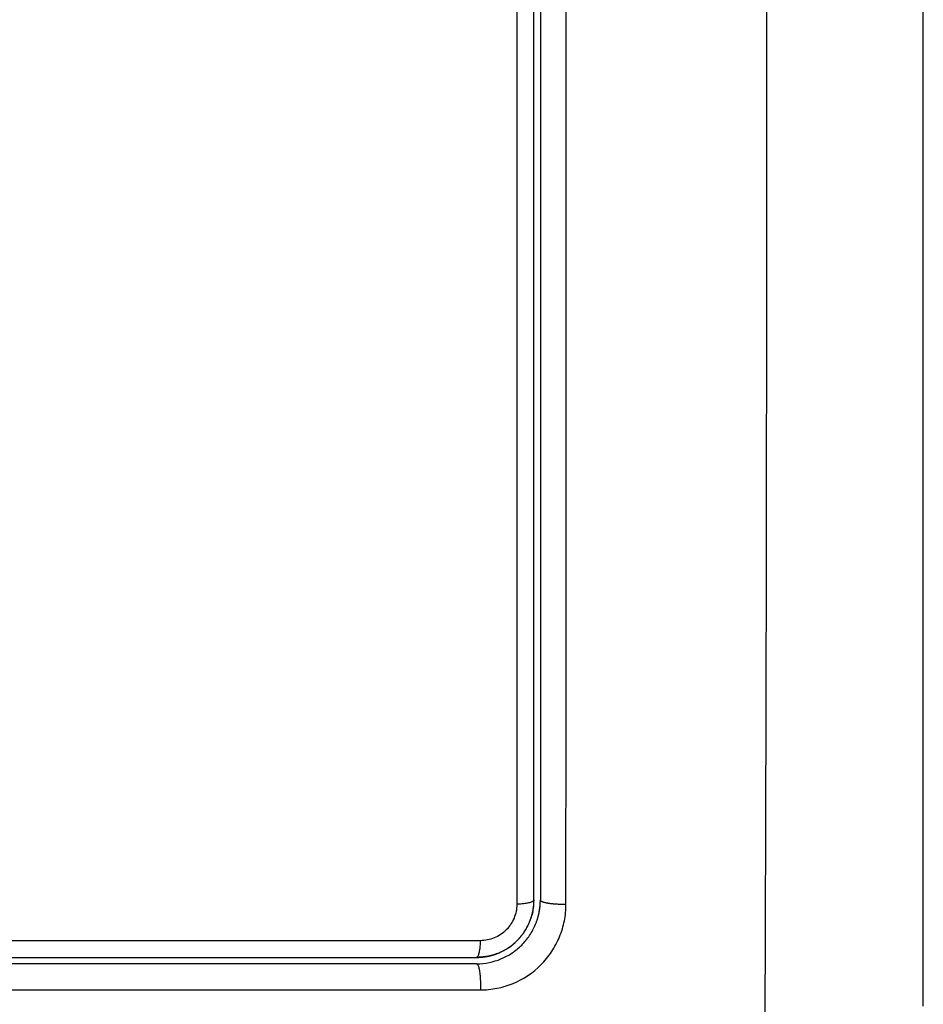
# Model space of a CAD drawing. Units: millimetres. Extents: x 114.7 to 121.9, y 1473.9 to 1484.3.
# Drawn here: x 117.7 to 117.7, y 1476.4 to 1476.4 of the extents above; entities that cross this region are included whole.
import ezdxf

# ---------------------------------------------------------------- set-up
doc = ezdxf.new("R2010")
doc.units = ezdxf.units.MM
doc.header["$PDSIZE"] = -1
doc.layers.add('Make2D$Visible$Curves', color=7, linetype='Continuous')
doc.layers.add('Make2D$Visible$Tangents', color=8, linetype='Continuous')
doc.styles.get("Standard").update_dxf_attribs({"font": 'ARIALN.TTF'})
doc.dimstyles.get("Standard").update_dxf_attribs({"dimtxt": 0.18, "dimasz": 0.15, "dimexe": 0.1, "dimexo": 0, "dimgap": 0.09, "dimtad": 0, "dimzin": 0, "dimdsep": 46, "dimtxsty": 'Standard', "dimblk": 'OBLIQUE', "dimcen": 0.09, "dimadec": 0, "dimazin": 0, "dimtfac": 1, "dimtofl": 0, "dimtmove": 0, "dimatfit": 3, "dimldrblk": 'OBLIQUE', "dimfxl": 1, "dimtolj": 1, "dimtzin": 0, "dimarcsym": 0})

# ---------------------------------------------------------------- blocks, each defined once
blk = doc.blocks.new('S058')
at = {"layer": 'Make2D$Visible$Curves'}
for points, knots in [([(117.701036, 1474.420517), (117.701036, 1474.423637), (117.701036, 1474.42831), (117.701036, 1474.432973), (117.701036, 1474.434914), (117.701036, 1474.4353), (117.701036, 1474.436088), (117.701036, 1474.437271), (117.701036, 1474.438455), (117.701036, 1474.442401), (117.701036, 1474.445556), (117.701036, 1474.45033), (117.701036, 1474.452714), (117.701036, 1474.455095), (117.701036, 1474.456682), (117.701036, 1474.457476), (117.701036, 1474.464596), (117.701036, 1474.471725), (117.701036, 1474.478964), (117.701036, 1474.479857), (117.701036, 1474.480055), (117.701036, 1474.480151), (117.701036, 1474.480442), (117.701036, 1474.481025), (117.701036, 1474.483162), (117.701036, 1474.488218), (117.701036, 1474.492895), (117.701036, 1474.496017)], [0, 0, 0, 0, 9.545659, 14.318488, 14.318488, 15.511695, 15.511695, 16.704903, 19.091317, 19.091317, 28.636976, 28.636976, 33.409805, 35.79622, 35.79622, 38.182634, 38.182634, 57.273951, 59.660366, 59.958668, 59.958668, 60.25697, 60.25697, 60.853573, 62.046781, 66.81961, 76.365269, 76.365269, 76.365269, 76.365269]), ([(117.682736, 1474.425517), (117.682736, 1474.43037), (117.682736, 1474.43525), (117.682736, 1474.442611), (117.682736, 1474.445072), (117.682736, 1474.450007), (117.682736, 1474.452483), (117.682736, 1474.464884), (117.682736, 1474.474734), (117.682736, 1474.484517)], [0, 0, 0, 0, 14.856214, 14.856214, 22.284321, 22.284321, 29.712427, 29.712427, 59.424855, 59.424855, 59.424855, 59.424855]), ([(117.683036, 1474.484517), (117.683036, 1474.482073), (117.683036, 1474.478399), (117.683036, 1474.474099), (117.683036, 1474.471946), (117.683036, 1474.471022), (117.683036, 1474.470406), (117.683036, 1474.4701), (117.683036, 1474.467314), (117.683036, 1474.463602), (117.683036, 1474.459278), (117.683036, 1474.457426), (117.683036, 1474.456192), (117.683036, 1474.455574), (117.683036, 1474.452495), (117.683036, 1474.448798), (117.683036, 1474.444479), (117.683036, 1474.442318), (117.683036, 1474.441237), (117.683036, 1474.440774), (117.683036, 1474.440465), (117.683036, 1474.440309), (117.683036, 1474.435272), (117.683036, 1474.430392), (117.683036, 1474.425517)], [0, 0, 0, 0, 7.422838, 11.134257, 12.989967, 13.917821, 13.917821, 14.845676, 14.845676, 22.268514, 25.979933, 27.835643, 27.835643, 29.691352, 29.691352, 37.11419, 40.825609, 42.681319, 43.609174, 44.073101, 44.073101, 44.537028, 44.537028, 59.382705, 59.382705, 59.382705, 59.382705]), ([(117.68268, 1474.424971), (117.682681, 1474.424978), (117.682683, 1474.424986), (117.682718, 1474.425165), (117.682736, 1474.42534), (117.682736, 1474.425517)], [3.708955, 3.708955, 3.708955, 3.708955, 3.7325216, 3.7325216, 4.265739, 4.265739, 4.265739, 4.265739]), ([(117.682948, 1474.424795), (117.682958, 1474.424837), (117.682968, 1474.42488), (117.683015, 1474.425113), (117.683036, 1474.425313), (117.683036, 1474.425517)], [4.054279, 4.054279, 4.054279, 4.054279, 4.1881673, 4.1881673, 4.7864339, 4.7864339, 4.7864339, 4.7864339]), ([(117.680036, 1474.422517), (117.680441, 1474.422517), (117.680832, 1474.4226), (117.681202, 1474.422753), (117.681227, 1474.422763), (117.681272, 1474.422784), (117.68134, 1474.422815), (117.681406, 1474.422848), (117.681538, 1474.422918), (117.681623, 1474.422969), (117.681869, 1474.423134), (117.682021, 1474.42326), (117.682298, 1474.423537), (117.682421, 1474.423687), (117.68264, 1474.424015), (117.682735, 1474.424192), (117.68282, 1474.4244), (117.682828, 1474.42442), (117.682845, 1474.424464), (117.682869, 1474.42453), (117.682892, 1474.424597), (117.682921, 1474.424693), (117.682935, 1474.424744), (117.682948, 1474.424795)], [0, 0, 0, 0, 1.196619, 1.196619, 1.271408, 1.271408, 1.346197, 1.495774, 1.495774, 1.794929, 1.794929, 2.393238, 2.393238, 2.991548, 2.991548, 3.589858, 3.589858, 3.664646, 3.664646, 3.739435, 3.889012, 3.889012, 4.054279, 4.054279, 4.054279, 4.054279]), ([(117.681016, 1474.423001), (117.681034, 1474.423008), (117.681052, 1474.423016), (117.681395, 1474.423158), (117.681697, 1474.42336), (117.682071, 1474.423735), (117.682185, 1474.423874), (117.682381, 1474.424168), (117.682464, 1474.424323), (117.682574, 1474.424591), (117.682611, 1474.424698), (117.682641, 1474.424807)], [1.007645, 1.007645, 1.007645, 1.007645, 1.066435, 1.066435, 2.13287, 2.13287, 2.666087, 2.666087, 3.199304, 3.199304, 3.539318, 3.539318, 3.539318, 3.539318]), ([(117.680063, 1474.422817), (117.680231, 1474.422819), (117.680398, 1474.422836), (117.680717, 1474.4229), (117.68087, 1474.422944), (117.681016, 1474.423001)], [0.0268836, 0.0268836, 0.0268836, 0.0268836, 0.5332174, 0.5332174, 1.007645, 1.007645, 1.007645, 1.007645]), ([(117.669899, 1474.422517), (117.669887, 1474.422517), (117.669875, 1474.422517), (117.668152, 1474.422517), (117.665587, 1474.422517), (117.662597, 1474.422517), (117.661316, 1474.422517), (117.660462, 1474.422517), (117.660037, 1474.422517), (117.656182, 1474.422517), (117.652752, 1474.422517), (117.645883, 1474.422517), (117.642456, 1474.422517), (117.639036, 1474.422517)], [10.259403, 10.259403, 10.259403, 10.259403, 10.29611, 10.29611, 15.444165, 18.018193, 19.305206, 19.305206, 20.59222, 20.59222, 30.88833, 30.88833, 41.18444, 41.18444, 41.18444, 41.18444]), ([(117.680036, 1474.422517), (117.678343, 1474.422517), (117.675802, 1474.422517), (117.672833, 1474.422517), (117.671348, 1474.422517), (117.670711, 1474.422517), (117.670499, 1474.422517)], [0, 0, 0, 0, 5.148055, 7.722083, 9.009096, 9.652603, 9.652603, 9.652603, 9.652603])]:
    blk.add_open_spline(points, degree=3, knots=knots, dxfattribs=at)
for points, weights, degree, knots in [([(117.561206, 1474.458187), (117.561206, 1474.368187), (117.651206, 1474.368187), (117.701303, 1474.368187), (117.727699, 1474.410767)], [1, 0.707106781187, 1, 0.812632526458, 0.864987708727], 2, [0, 0, 0, 141.371669, 141.371669, 231.808903, 231.808903, 231.808903]), ([(117.682948, 1474.424795), (117.682999, 1474.425002), (117.683028, 1474.425213), (117.683034, 1474.425423), (117.683035, 1474.425454), (117.683036, 1474.425486), (117.683036, 1474.425517)], [0.999999760196, 0.999999683167, 0.999999595475, 0.999999499828, 0.999999499828, 0.999999499828, 0.999999499828], 3, [14.8413901, 14.8413901, 14.8413901, 14.8413901, 15.4974931, 15.4974931, 15.4974931, 15.595117, 15.595117, 15.595117, 15.595117]), ([(117.68268, 1474.424971), (117.682679, 1474.424965), (117.682678, 1474.42496), (117.682676, 1474.424954), (117.682673, 1474.42494), (117.68267, 1474.424926), (117.682667, 1474.424911), (117.682663, 1474.424897), (117.68266, 1474.424883), (117.682657, 1474.424869), (117.682653, 1474.424854), (117.682649, 1474.42484), (117.682646, 1474.424826), (117.682644, 1474.42482), (117.682642, 1474.424813), (117.682641, 1474.424807)], [1.0000218197, 1.00002180871, 1.00002179777, 1.00002178686, 1.00002178686, 1.00002178686, 1.00002178686, 1.00002178686, 1.00002178686, 1.00002178686, 1.00002178686, 1.00002178686, 1.00002178686, 1.00002178686, 1.00002178686, 1.00002178686], 3, [0.555227, 0.555227, 0.555227, 0.555227, 0.572248, 0.572248, 0.572248, 1.572248, 1.572248, 1.572248, 2.572248, 2.572248, 2.572248, 3.572248, 3.572248, 3.572248, 4.015185, 4.015185, 4.015185, 4.015185]), ([(117.681016, 1474.423001), (117.680842, 1474.422934), (117.680659, 1474.422884), (117.680474, 1474.422853), (117.680445, 1474.422849), (117.680416, 1474.422845), (117.680387, 1474.42284), (117.680358, 1474.422837), (117.680328, 1474.422834), (117.680299, 1474.42283), (117.68027, 1474.422828), (117.680241, 1474.422825), (117.680211, 1474.422823), (117.680182, 1474.422822), (117.680153, 1474.42282), (117.680123, 1474.422819), (117.680103, 1474.422818), (117.680083, 1474.422818), (117.680063, 1474.422818)], [1.0000214086, 1.00002161232, 1.00002187661, 1.00002219491, 1.00002219491, 1.00002219491, 1.00002219491, 1.00002219491, 1.00002219491, 1.00002219491, 1.00002219491, 1.00002219491, 1.00002219491, 1.00002219491, 1.00002219491, 1.00002219491, 1.00002219491, 1.00002219491, 1.00002219491], 3, [13.763611, 13.763611, 13.763611, 13.763611, 14.329053, 14.329053, 14.329053, 15.329053, 15.329053, 15.329053, 16.329053, 16.329053, 16.329053, 17.329053, 17.329053, 17.329053, 18.329053, 18.329053, 18.329053, 19.022991, 19.022991, 19.022991, 19.022991])]:
    blk.add_rational_spline(points, weights, degree=degree, knots=knots, dxfattribs=at)
for points, weights in [([(117.682684, 1474.424993), (117.682736, 1474.425253), (117.682736, 1474.425517)], [0.932420545816, 0.961023514237, 1]), ([(117.68107, 1474.423023), (117.682391, 1474.423571), (117.68268, 1474.424971)], [0.887247846565, 0.802800744098, 0.930000124987]), ([(117.680063, 1474.422817), (117.680556, 1474.422822), (117.681016, 1474.423001)], [0.995919692572, 0.926735515525, 0.891172007745])]:
    blk.add_rational_spline(points, weights, degree=2, dxfattribs=at)
for points in [[(117.682641, 1474.424807), (117.682655, 1474.424861), (117.682669, 1474.424916), (117.68268, 1474.424971)], [(117.639036, 1474.422817), (117.652801, 1474.422817), (117.666466, 1474.422817), (117.680036, 1474.422817)], [(117.680036, 1474.422817), (117.680045, 1474.422817), (117.680054, 1474.422817), (117.680063, 1474.422817)], [(117.670499, 1474.422517), (117.670299, 1474.422517), (117.6701, 1474.422517), (117.669899, 1474.422517)]]:
    blk.add_open_spline(points, degree=3, dxfattribs=at)
at = {"layer": 'Make2D$Visible$Tangents'}
for points, knots in [([(117.693595, 1474.418087), (117.693614, 1474.423006), (117.693659, 1474.436241), (117.693691, 1474.458267), (117.693659, 1474.480293), (117.693614, 1474.493528), (117.693595, 1474.498447)], [0, 0, 0, 0, 15.335891, 40.710981, 66.086071, 81.421962, 81.421962, 81.421962, 81.421962]), ([(117.681927, 1474.484682), (117.681929, 1474.47485), (117.68193, 1474.46495), (117.68193, 1474.452486), (117.68193, 1474.449993), (117.681929, 1474.445021), (117.681929, 1474.44254), (117.681928, 1474.437589), (117.681928, 1474.435119), (117.681927, 1474.430201), (117.681927, 1474.427752), (117.681926, 1474.425313)], [-59.792881, -59.792881, -59.792881, -59.792881, -29.89644, -29.89644, -22.42233, -22.42233, -14.94822, -14.94822, -7.47411, -7.47411, 0, 0, 0, 0]), ([(117.68424, 1474.425313), (117.684241, 1474.430428), (117.684242, 1474.435453), (117.684243, 1474.442859), (117.684243, 1474.445306), (117.684244, 1474.448942), (117.684244, 1474.450752), (117.684244, 1474.452849), (117.684244, 1474.453894), (117.684244, 1474.454416), (117.684244, 1474.454677), (117.684244, 1474.454807), (117.684244, 1474.454872), (117.684244, 1474.454904), (117.684244, 1474.454921), (117.684244, 1474.454928), (117.684244, 1474.454932), (117.684244, 1474.454936), (117.684244, 1474.455977), (117.684244, 1474.458777), (117.684243, 1474.465134), (117.684243, 1474.473649), (117.684242, 1474.480765), (117.684241, 1474.484682)], [0, 0, 0, 0, 14.939827, 14.939827, 22.409741, 22.409741, 26.144698, 28.012176, 28.945915, 29.412785, 29.64622, 29.762937, 29.821296, 29.850475, 29.865065, 29.87236, 29.87236, 29.879654, 29.879654, 37.349568, 44.819482, 52.289395, 59.759309, 59.759309, 59.759309, 59.759309]), ([(117.681926, 1474.425313), (117.681926, 1474.425201), (117.681915, 1474.425091), (117.681872, 1474.424874), (117.68184, 1474.424766), (117.681755, 1474.424559), (117.681703, 1474.424461), (117.681579, 1474.424274), (117.681506, 1474.424185), (117.681268, 1474.423946), (117.681076, 1474.423818), (117.680663, 1474.423647), (117.680439, 1474.423602), (117.680215, 1474.423602)], [0, 0, 0, 0, 0.339743, 0.339743, 0.679486, 0.679486, 1.019228, 1.019228, 1.358971, 1.358971, 2.038457, 2.038457, 2.717942, 2.717942, 2.717942, 2.717942]), ([(117.680215, 1474.421288), (117.680476, 1474.421288), (117.680735, 1474.421314), (117.681255, 1474.421417), (117.681505, 1474.421492), (117.682241, 1474.421796), (117.682689, 1474.422095), (117.683252, 1474.422659), (117.68342, 1474.422865), (117.683713, 1474.423307), (117.683838, 1474.423541), (117.684037, 1474.424027), (117.684113, 1474.424279), (117.684215, 1474.424794), (117.68424, 1474.425053), (117.68424, 1474.425313)], [0, 0, 0, 0, 0.798423, 0.798423, 1.596845, 1.596845, 3.19369, 3.19369, 3.992113, 3.992113, 4.790536, 4.790536, 5.588958, 5.588958, 6.387381, 6.387381, 6.387381, 6.387381]), ([(117.680215, 1474.423602), (117.676812, 1474.423601), (117.673389, 1474.423601), (117.666517, 1474.423599), (117.663078, 1474.423599), (117.652754, 1474.423598), (117.645861, 1474.423598), (117.638958, 1474.423599)], [0, 0, 0, 0, 10.3642, 10.3642, 20.728401, 20.728401, 41.456802, 41.456802, 41.456802, 41.456802])]:
    blk.add_open_spline(points, degree=3, knots=knots, dxfattribs=at)
for points, weights in [([(117.682736, 1474.425517), (117.682736, 1474.425345), (117.681926, 1474.425313)], [1, 0.771423935318, 1]), ([(117.683036, 1474.425517), (117.683036, 1474.425517), (117.683036, 1474.425517)], [1, 0.999999995321, 1]), ([(117.680215, 1474.423602), (117.680183, 1474.422817), (117.680036, 1474.422817)], [1, 0.779460155255, 1])]:
    blk.add_rational_spline(points, weights, degree=2, dxfattribs=at)
for points, weights, knots in [([(117.68424, 1474.425313), (117.683774, 1474.425293), (117.683405, 1474.425355), (117.683036, 1474.425418), (117.683036, 1474.425517)], [1, 0.903038621704, 1, 0.903038621704, 1], [0, 0, 0, 0.88801, 0.88801, 1.776019, 1.776019, 1.776019]), ([(117.680036, 1474.422517), (117.680125, 1474.422517), (117.68018, 1474.422138), (117.680235, 1474.421759), (117.680215, 1474.421288)], [1, 0.900274731259, 1, 0.900274731259, 1], [0, 0, 0, 0.900792, 0.900792, 1.801584, 1.801584, 1.801584])]:
    blk.add_rational_spline(points, weights, degree=2, knots=knots, dxfattribs=at)
blk.add_open_spline([(117.638958, 1474.421285), (117.65291, 1474.421284), (117.666662, 1474.421285), (117.680215, 1474.421288)], degree=3, dxfattribs=at)
blk = doc.blocks.new('_Oblique')
at = {"color": 0, "linetype": 'ByBlock', "lineweight": -2}
blk.add_line((-0.5, -0.5), (0.5, 0.5), dxfattribs=at)
blk = doc.blocks.new('*D77')
at = {"layer": 'Defpoints', "color": 0, "lineweight": -2}
for p, q in [((114.749923, 1476.846608), (114.749923, 1473.898418)), ((120.985857, 1476.84325), (120.985857, 1473.898418)), ((114.749923, 1473.998418), (117.58598, 1473.998418)), ((120.985857, 1473.998418), (118.1498, 1473.998418))]:
    blk.add_line(p, q, dxfattribs=at)
at = {"layer": 'Defpoints', "color": 0}
for p in [(114.749923, 1476.846608), (120.985857, 1476.84325), (120.985857, 1473.998418)]:
    blk.add_point(p, dxfattribs=at)
at = {"layer": 'Defpoints', "color": 0, "linetype": 'ByBlock', "lineweight": -2, "xscale": 0.15, "yscale": 0.15, "zscale": 0.15, "rotation": 180}
blk.add_blockref('_Oblique', (114.749923, 1473.998418), dxfattribs=at)
at = {"layer": 'Defpoints', "color": 0, "linetype": 'ByBlock', "lineweight": -2, "xscale": 0.15, "yscale": 0.15, "zscale": 0.15}
blk.add_blockref('_Oblique', (120.985857, 1473.998418), dxfattribs=at)
at = {"layer": 'Defpoints', "color": 0, "insert": (117.86789, 1473.998418), "char_height": 0.18, "attachment_point": 5}
blk.add_mtext('\\A1;\\A1;6.50', dxfattribs=at)
blk = doc.blocks.new('*D79')
at = {"layer": 'Defpoints', "color": 0, "lineweight": -2}
for p, q in [((116.245536, 1476.39575), (116.245536, 1475.605974)), ((119.500786, 1476.374484), (119.500786, 1475.605974)), ((116.245536, 1475.705974), (117.591681, 1475.705974)), ((119.500786, 1475.705974), (118.154641, 1475.705974))]:
    blk.add_line(p, q, dxfattribs=at)
at = {"layer": 'Defpoints', "color": 0}
for p in [(116.245536, 1476.39575), (119.500786, 1476.374484), (119.500786, 1475.705974)]:
    blk.add_point(p, dxfattribs=at)
at = {"layer": 'Defpoints', "color": 0, "linetype": 'ByBlock', "lineweight": -2, "xscale": 0.15, "yscale": 0.15, "zscale": 0.15, "rotation": 180}
blk.add_blockref('_Oblique', (116.245536, 1475.705974), dxfattribs=at)
at = {"layer": 'Defpoints', "color": 0, "linetype": 'ByBlock', "lineweight": -2, "xscale": 0.15, "yscale": 0.15, "zscale": 0.15}
blk.add_blockref('_Oblique', (119.500786, 1475.705974), dxfattribs=at)
at = {"layer": 'Defpoints', "color": 0, "insert": (117.873161, 1475.705974), "char_height": 0.18, "attachment_point": 5}
blk.add_mtext('\\A1;\\A1;3.50', dxfattribs=at)

msp = doc.modelspace()

# ---------------------------------------------------------------- block references
at = {"layer": 'Defpoints'}
msp.add_blockref('S058', (0, 1.937483), dxfattribs=at)

# ---------------------------------------------------------------- dimensions: what is measured, and where the dimension line sits
for base, p1, p2, text, picture, middle in [((120.985857, 1473.998418), (114.749923, 1476.846608), (120.985857, 1476.84325), '\\A1;6.50', '*D77', (117.86789, 1473.998418)), ((119.500786, 1475.705974), (116.245536, 1476.39575), (119.500786, 1476.374484), '\\A1;3.50', '*D79', (117.873161, 1475.705974))]:
    dim = msp.add_linear_dim(base=base, p1=p1, p2=p2, text=text, dimstyle='Standard', override={"dimtxsty": 'Standard'}, dxfattribs=at)
    dim.commit()
    dim.dimension.update_dxf_attribs({"geometry": picture, "text_midpoint": middle})

doc.saveas('drawing.dxf')
